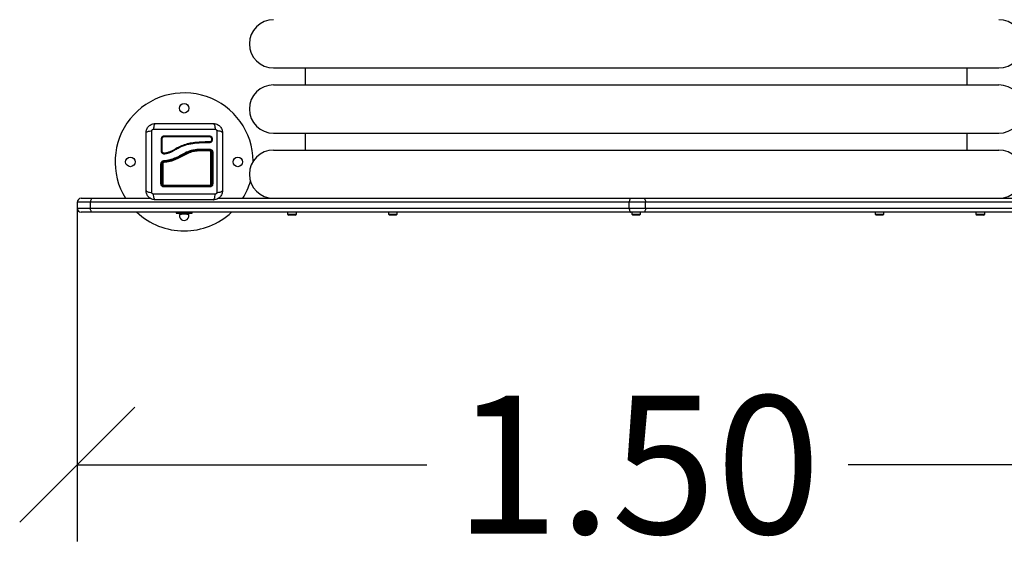
# Model space of a CAD drawing. Units: millimetres. Extents: x 2044.16 to 2051.46, y -467.23 to -460.13.
# Drawn here: x 2047.23 to 2048.51, y -467.23 to -466.53 of the extents above; entities that cross this region are included whole.
import ezdxf

# ---------------------------------------------------------------- set-up
doc = ezdxf.new("R2010")
doc.units = ezdxf.units.MM
doc.header["$PDSIZE"] = -1
doc.layers.add('DIASTASEIS', color=253, linetype='Continuous', lineweight=5)
doc.styles.get("Standard").update_dxf_attribs({"font": 'ARIALN.TTF'})
doc.dimstyles.get("Standard").update_dxf_attribs({"dimtxt": 0.18, "dimasz": 0.15, "dimexe": 0.1, "dimexo": 0, "dimgap": 0.09, "dimtad": 0, "dimzin": 0, "dimdsep": 46, "dimtxsty": 'Standard', "dimblk": 'OBLIQUE', "dimcen": 0.09, "dimadec": 0, "dimazin": 0, "dimtfac": 1, "dimtofl": 0, "dimtmove": 0, "dimatfit": 3, "dimldrblk": 'OBLIQUE', "dimfxl": 1, "dimtolj": 1, "dimtzin": 0, "dimarcsym": 0})

# ---------------------------------------------------------------- blocks, each defined once
blk = doc.blocks.new('_Oblique')
at = {"color": 0, "linetype": 'ByBlock', "lineweight": -2}
blk.add_line((-0.5, -0.5), (0.5, 0.5), dxfattribs=at)
blk = doc.blocks.new('*D36')
at = {"layer": 'Defpoints', "color": 0}
for p in [(2047.306, -466.775), (2048.7661, -466.775), (2048.7661, -467.1135)]:
    blk.add_point(p, dxfattribs=at)
at = {"layer": 'DIASTASEIS', "color": 0, "lineweight": -2}
for p, q in [((2047.306, -466.775), (2047.306, -467.2135)), ((2048.7661, -466.775), (2048.7661, -467.2135)), ((2047.306, -467.1135), (2047.7615, -467.1135)), ((2048.7661, -467.1135), (2048.3106, -467.1135))]:
    blk.add_line(p, q, dxfattribs=at)
at = {"layer": 'DIASTASEIS', "color": 0, "linetype": 'ByBlock', "lineweight": -2, "xscale": 0.15, "yscale": 0.15, "zscale": 0.15, "rotation": 180}
blk.add_blockref('_Oblique', (2047.306, -467.1135), dxfattribs=at)
at = {"layer": 'DIASTASEIS', "color": 0, "linetype": 'ByBlock', "lineweight": -2, "xscale": 0.15, "yscale": 0.15, "zscale": 0.15}
blk.add_blockref('_Oblique', (2048.7661, -467.1135), dxfattribs=at)
at = {"layer": 'DIASTASEIS', "color": 0, "insert": (2048.0361, -467.1135), "char_height": 0.18, "attachment_point": 5}
blk.add_mtext('\\A1;\\A1;1.50', dxfattribs=at)
blk = doc.blocks.new('D020')
at = {"color": 7, "linetype": 'Continuous', "lineweight": 25}
for p, q in [((2047.5618, -466.596), (2048.0343, -466.596)), ((2047.6028, -466.596), (2047.6028, -466.618)), ((2048.0343, -466.596), (2048.5068, -466.596)), ((2048.4658, -466.618), (2048.4658, -466.596)), ((2047.5618, -466.618), (2048.0343, -466.618)), ((2048.0343, -466.618), (2048.5068, -466.618)), ((2047.4782, -466.6925), (2047.4748, -466.6925)), ((2047.4799, -466.6919), (2047.4797, -466.6921)), ((2047.4808, -466.688), (2047.4808, -466.69)), ((2047.4818, -466.688), (2047.4818, -466.69)), ((2047.5618, -466.681), (2048.0343, -466.681)), ((2047.6028, -466.681), (2047.6028, -466.703)), ((2048.0343, -466.681), (2048.5068, -466.681)), ((2048.4658, -466.703), (2048.4658, -466.681)), ((2047.4639, -466.7019), (2047.464, -466.7019)), ((2047.4783, -466.703), (2047.4639, -466.703)), ((2047.4639, -466.703), (2047.4639, -466.703)), ((2047.4639, -466.7033), (2047.4639, -466.7033)), ((2047.4639, -466.7033), (2047.4783, -466.7033)), ((2047.464, -466.7019), (2047.4785, -466.7019)), ((2047.464, -466.7019), (2047.464, -466.7019)), ((2047.4782, -466.6935), (2047.4748, -466.6935)), ((2047.4782, -466.6935), (2047.4783, -466.6935)), ((2047.5618, -466.703), (2048.0343, -466.703)), ((2048.0343, -466.703), (2048.5068, -466.703)), ((2047.311, -466.766), (2047.3255, -466.766)), ((2047.3255, -466.766), (2047.4012, -466.766)), ((2047.4899, -466.766), (2048.0275, -466.766)), ((2047.5875, -466.766), (2047.5873, -466.7659)), ((2048.0275, -466.766), (2048.0443, -466.766)), ((2048.0443, -466.766), (2048.5788, -466.766)), ((2047.306, -466.771), (2047.306, -466.779)), ((2047.3233, -466.771), (2047.306, -466.771)), ((2047.306, -466.779), (2047.3233, -466.779)), ((2048.0253, -466.771), (2047.3233, -466.771)), ((2047.3233, -466.779), (2047.3233, -466.771)), ((2047.3233, -466.779), (2048.0253, -466.779)), ((2048.0253, -466.779), (2048.0253, -466.771)), ((2048.0465, -466.771), (2048.0253, -466.771)), ((2048.0253, -466.779), (2048.0465, -466.779)), ((2048.0465, -466.779), (2048.0465, -466.771)), ((2048.7488, -466.771), (2048.0465, -466.771)), ((2048.0465, -466.779), (2048.7488, -466.779)), ((2047.3255, -466.784), (2047.311, -466.784)), ((2048.0275, -466.784), (2047.3255, -466.784)), ((2047.4348, -466.784), (2047.4348, -466.7853)), ((2047.4348, -466.7853), (2047.4558, -466.7853)), ((2047.4373, -466.7853), (2047.4373, -466.7853)), ((2047.4494, -466.7853), (2047.4373, -466.7853)), ((2047.4436, -466.7868), (2047.4418, -466.7868)), ((2047.4418, -466.7868), (2047.4418, -466.7868)), ((2047.4418, -466.7868), (2047.4418, -466.7868)), ((2047.447, -466.7868), (2047.4437, -466.7868)), ((2047.4487, -466.7868), (2047.4471, -466.7868)), ((2047.4533, -466.7853), (2047.4494, -466.7853)), ((2047.4533, -466.7853), (2047.4533, -466.7853)), ((2047.4558, -466.7853), (2047.4558, -466.784)), ((2047.5035, -466.784), (2047.5035, -466.7841)), ((2047.515, -466.784), (2047.515, -466.7841)), ((2047.5716, -466.784), (2047.5716, -466.7841)), ((2047.5801, -466.784), (2047.5801, -466.7865)), ((2047.5801, -466.7865), (2047.5816, -466.788)), ((2047.5801, -466.7865), (2047.5814, -466.7865)), ((2047.5814, -466.7865), (2047.5916, -466.7865)), ((2047.5826, -466.788), (2047.5816, -466.788)), ((2047.5901, -466.788), (2047.5826, -466.788)), ((2047.5901, -466.788), (2047.5916, -466.7865)), ((2047.5916, -466.7865), (2047.5916, -466.784)), ((2047.6215, -466.7841), (2047.6215, -466.784)), ((2047.639, -466.784), (2047.639, -466.7841)), ((2047.6835, -466.7841), (2047.6835, -466.784)), ((2047.7114, -466.784), (2047.7114, -466.7865)), ((2047.7114, -466.7865), (2047.7129, -466.788)), ((2047.7114, -466.7865), (2047.7229, -466.7865)), ((2047.7214, -466.788), (2047.7129, -466.788)), ((2047.7214, -466.788), (2047.7229, -466.7865)), ((2047.7229, -466.7865), (2047.7229, -466.784)), ((2048.0443, -466.784), (2048.0275, -466.784)), ((2048.0286, -466.784), (2048.0286, -466.7865)), ((2048.0286, -466.7865), (2048.0301, -466.788)), ((2048.0286, -466.7865), (2048.038, -466.7865)), ((2048.0371, -466.788), (2048.0301, -466.788)), ((2048.0386, -466.788), (2048.0371, -466.788)), ((2048.038, -466.7865), (2048.0401, -466.7865)), ((2048.0386, -466.788), (2048.0401, -466.7865)), ((2048.0401, -466.7865), (2048.0401, -466.784)), ((2048.7466, -466.784), (2048.0443, -466.784)), ((2048.3457, -466.784), (2048.3457, -466.7865)), ((2048.3457, -466.7865), (2048.3472, -466.788)), ((2048.3457, -466.7865), (2048.3572, -466.7865)), ((2048.3557, -466.788), (2048.3472, -466.788)), ((2048.3557, -466.788), (2048.3572, -466.7865)), ((2048.3572, -466.7865), (2048.3572, -466.784)), ((2048.3572, -466.7865), (2048.3572, -466.7865)), ((2048.4771, -466.784), (2048.4771, -466.7865)), ((2048.4771, -466.7865), (2048.4786, -466.788)), ((2048.4771, -466.7865), (2048.4886, -466.7865)), ((2048.4871, -466.788), (2048.4786, -466.788)), ((2048.4871, -466.788), (2048.4886, -466.7865)), ((2048.4886, -466.7865), (2048.4886, -466.784))]:
    blk.add_line(p, q, dxfattribs=at)
at = {"color": 7, "linetype": 'Continuous', "lineweight": 25, "flags": 128}
for points in [[(2047.4783, -466.6845), (2047.4782, -466.6846), (2047.4782, -466.6847), (2047.4782, -466.6849), (2047.4782, -466.6851), (2047.4782, -466.6853), (2047.4782, -466.6854), (2047.4783, -466.6855), (2047.4783, -466.6855)], [(2047.3255, -466.766), (2047.325, -466.7661), (2047.3246, -466.7664), (2047.3243, -466.7668), (2047.324, -466.7674), (2047.3237, -466.7682), (2047.3235, -466.7691), (2047.3234, -466.77), (2047.3233, -466.771)], [(2048.0275, -466.766), (2048.027, -466.7661), (2048.0266, -466.7664), (2048.0263, -466.7668), (2048.026, -466.7674), (2048.0257, -466.7682), (2048.0255, -466.7691), (2048.0254, -466.77), (2048.0253, -466.771)], [(2048.0443, -466.766), (2048.0448, -466.7661), (2048.0452, -466.7664), (2048.0455, -466.7668), (2048.0458, -466.7674), (2048.0461, -466.7682), (2048.0463, -466.7691), (2048.0464, -466.77), (2048.0465, -466.771)], [(2047.3255, -466.784), (2047.325, -466.7839), (2047.3246, -466.7836), (2047.3243, -466.7831), (2047.324, -466.7825), (2047.3237, -466.7818), (2047.3235, -466.7809), (2047.3234, -466.7799), (2047.3233, -466.779)], [(2048.0253, -466.779), (2048.0254, -466.7799), (2048.0255, -466.7809), (2048.0257, -466.7818), (2048.026, -466.7825), (2048.0263, -466.7831), (2048.0266, -466.7836), (2048.027, -466.7839), (2048.0275, -466.784)], [(2048.0465, -466.779), (2048.0464, -466.7799), (2048.0463, -466.7809), (2048.0461, -466.7818), (2048.0458, -466.7825), (2048.0455, -466.7831), (2048.0452, -466.7836), (2048.0448, -466.7839), (2048.0443, -466.784)]]:
    blk.add_lwpolyline(points, dxfattribs=at)
at = {"color": 7, "linetype": 'Continuous', "lineweight": 25}
for centre in [(2047.4453, -466.6485), (2047.3753, -466.7185), (2047.5153, -466.7185)]:
    blk.add_circle(centre, 0.00625, dxfattribs=at)
for centre, radius, start, end in [((2047.5618, -466.5645), 0.0315, 90, 270), ((2048.5068, -466.5645), 0.0315, 270, 90), ((2047.4453, -466.7185), 0.09, 0.6055, 211.8554), ((2047.5618, -466.6495), 0.0315, 90, 270), ((2048.5068, -466.6495), 0.0315, 270, 90), ((2047.4163, -466.687), 0.00105, 244.1543, 299.9251), ((2047.4182, -466.6849), 0.00116, 332.9472, 22.9918), ((2047.4761, -466.693), 0.00142, 159.2008, 199.3598), ((2047.4794, -466.6931), 0.00129, 155.5199, 200.0265), ((2047.4813, -466.6867), 0.0014, 249.8831, 290.4941), ((2047.4813, -466.6887), 0.00139, 248.7884, 290.2345), ((2047.4163, -466.7027), 0.00218, 257.9066, 283.9555), ((2047.4773, -466.704), 0.00124, 350.6136, 35.0406), ((2047.4804, -466.7082), 0.00231, 74.5659, 94.1099), ((2047.4822, -466.7101), 0.0042, 85.1331, 102.046), ((2047.5618, -466.7345), 0.0315, 90, 270), ((2048.5068, -466.7345), 0.0315, 270, 90), ((2047.4206, -466.7188), 0.00161, 156.5104, 192.979), ((2047.4154, -466.7022), 0.0187, 268.965, 272.6261), ((2047.4172, -466.7095), 0.0113, 266.7627, 270.9192), ((2047.4453, -466.7185), 0.09, 328.1446, 343.7605), ((2047.4154, -466.7453), 0.00186, 259.7556, 297.4944), ((2047.4172, -466.746), 0.0012, 237.0633, 278.1651), ((2047.4204, -466.749), 0.00125, 172.3577, 210.7431), ((2047.4211, -466.7508), 0.00204, 154.8363, 189.6017), ((2047.4774, -466.749), 0.00108, 323.0016, 8.646), ((2047.4768, -466.7508), 0.0017, 348.5816, 30.6497), ((2047.4804, -466.746), 0.00113, 262.0677, 303.6992), ((2047.4822, -466.7453), 0.00193, 242.9511, 280.4767), ((2047.311, -466.771), 0.005, 90, 180), ((2047.311, -466.779), 0.005, 180, 270), ((2047.4453, -466.7185), 0.09, 226.7004, 270), ((2047.4453, -466.7694), 0.0178, 243.2796, 258.8247), ((2047.4453, -466.7885), 0.00625, 158.7038, 21.2962), ((2047.4453, -466.7185), 0.09, 270, 313.2759), ((2047.4453, -466.7694), 0.0178, 281.1671, 296.7204)]:
    blk.add_arc(centre, radius, start, end, dxfattribs=at)
for points, knots in [([(2047.3958, -466.6805), (2047.3958, -466.6797), (2047.3959, -466.6781), (2047.3966, -466.6759), (2047.3977, -466.6738), (2047.3992, -466.6719), (2047.4011, -466.6704), (2047.4032, -466.6693), (2047.4054, -466.6686), (2047.407, -466.6685), (2047.4078, -466.6685)], [0, 0, 0, 0, 0.126504, 0.247889, 0.374766, 0.5, 0.625203, 0.752111, 0.873467, 1, 1, 1, 1]), ([(2047.3958, -466.6805), (2047.3959, -466.6802), (2047.3961, -466.6797), (2047.3977, -466.6789), (2047.4002, -466.6783), (2047.4022, -466.6781), (2047.4032, -466.678)], [0, 0, 0, 0, 0.243153, 0.499999, 0.756846, 1, 1, 1, 1]), ([(2047.3958, -466.756), (2047.3958, -466.7518), (2047.3958, -466.7436), (2047.3958, -466.7309), (2047.3958, -466.7182), (2047.3958, -466.7055), (2047.3958, -466.6929), (2047.3958, -466.6846), (2047.3958, -466.6805)], [0, 0, 0, 0, 0.167002, 0.333377, 0.5, 0.666155, 0.832861, 1, 1, 1, 1]), ([(2047.4032, -466.7584), (2047.4032, -466.754), (2047.4032, -466.7452), (2047.4031, -466.7318), (2047.4031, -466.7182), (2047.4031, -466.7047), (2047.4032, -466.6912), (2047.4032, -466.6824), (2047.4032, -466.678)], [0, 0, 0, 0, 0.166289, 0.333032, 0.5, 0.666968, 0.833711, 1, 1, 1, 1]), ([(2047.4032, -466.678), (2047.4033, -466.6778), (2047.4033, -466.6774), (2047.4036, -466.6769), (2047.4038, -466.6765), (2047.4042, -466.6763), (2047.4047, -466.676), (2047.4051, -466.6759), (2047.4054, -466.6759)], [0, 0, 0, 0, 0.249133, 0.374536, 0.5, 0.625465, 0.750867, 1, 1, 1, 1]), ([(2047.4078, -466.6685), (2047.4075, -466.6686), (2047.407, -466.6688), (2047.4062, -466.6704), (2047.4056, -466.6728), (2047.4054, -466.6749), (2047.4054, -466.6759)], [0, 0, 0, 0, 0.243153, 0.499999, 0.756846, 1, 1, 1, 1]), ([(2047.4054, -466.6759), (2047.4097, -466.6759), (2047.4185, -466.6759), (2047.432, -466.6758), (2047.4455, -466.6758), (2047.4591, -466.6758), (2047.4725, -466.6759), (2047.4813, -466.6759), (2047.4857, -466.6759)], [0, 0, 0, 0, 0.166289, 0.333032, 0.5, 0.666968, 0.833711, 1, 1, 1, 1]), ([(2047.4078, -466.6685), (2047.4119, -466.6685), (2047.4202, -466.6685), (2047.4328, -466.6685), (2047.4455, -466.6685), (2047.4582, -466.6685), (2047.4709, -466.6685), (2047.4791, -466.6685), (2047.4833, -466.6685)], [0, 0, 0, 0, 0.167002, 0.333377, 0.5, 0.666155, 0.832861, 1, 1, 1, 1]), ([(2047.4833, -466.6685), (2047.4836, -466.6686), (2047.4841, -466.6688), (2047.4848, -466.6704), (2047.4854, -466.6728), (2047.4856, -466.6749), (2047.4857, -466.6759)], [0, 0, 0, 0, 0.243153, 0.4999995, 0.7568462, 1, 1, 1, 1]), ([(2047.4833, -466.6685), (2047.4841, -466.6685), (2047.4856, -466.6686), (2047.4879, -466.6693), (2047.49, -466.6704), (2047.4918, -466.6719), (2047.4933, -466.6738), (2047.4944, -466.6759), (2047.4952, -466.6781), (2047.4952, -466.6797), (2047.4953, -466.6805)], [0, 0, 0, 0, 0.126532, 0.247889, 0.374794, 0.5, 0.625232, 0.752111, 0.873494, 1, 1, 1, 1]), ([(2047.4857, -466.6759), (2047.486, -466.6759), (2047.4864, -466.676), (2047.4869, -466.6763), (2047.4872, -466.6765), (2047.4875, -466.6769), (2047.4878, -466.6774), (2047.4878, -466.6778), (2047.4878, -466.678)], [0, 0, 0, 0, 0.249133, 0.374535, 0.5, 0.625464, 0.750867, 1, 1, 1, 1]), ([(2047.4878, -466.678), (2047.4879, -466.6824), (2047.4879, -466.6912), (2047.4879, -466.7047), (2047.4879, -466.7182), (2047.4879, -466.7318), (2047.4879, -466.7452), (2047.4879, -466.754), (2047.4878, -466.7584)], [0, 0, 0, 0, 0.166289, 0.333032, 0.5, 0.666968, 0.833711, 1, 1, 1, 1]), ([(2047.4953, -466.6805), (2047.4952, -466.6802), (2047.495, -466.6797), (2047.4933, -466.6789), (2047.4909, -466.6783), (2047.4888, -466.6781), (2047.4878, -466.678)], [0, 0, 0, 0, 0.2431525, 0.4999987, 0.7568457, 1, 1, 1, 1]), ([(2047.4953, -466.6805), (2047.4953, -466.6846), (2047.4953, -466.6929), (2047.4953, -466.7055), (2047.4953, -466.7182), (2047.4953, -466.7309), (2047.4953, -466.7436), (2047.4953, -466.7518), (2047.4953, -466.756)], [0, 0, 0, 0, 0.167002, 0.333377, 0.5, 0.666155, 0.832861, 1, 1, 1, 1]), ([(2047.4158, -466.688), (2047.4158, -466.6875), (2047.4159, -466.6869), (2047.4164, -466.686), (2047.4168, -466.6855), (2047.4173, -466.6851), (2047.4182, -466.6846), (2047.4188, -466.6845), (2047.4193, -466.6845)], [0, 0, 0, 0, 0.248728, 0.374124, 0.499701, 0.625327, 0.750867, 1, 1, 1, 1]), ([(2047.4158, -466.7048), (2047.4158, -466.702), (2047.4158, -466.6964), (2047.4158, -466.6908), (2047.4158, -466.688)], [0, 0, 0, 0, 0.49812, 1, 1, 1, 1]), ([(2047.4168, -466.688), (2047.4168, -466.6876), (2047.4169, -466.6871), (2047.4172, -466.6866), (2047.4175, -466.6862), (2047.4179, -466.6859), (2047.4185, -466.6856), (2047.4189, -466.6855), (2047.4193, -466.6855)], [0, 0, 0, 0, 0.250392, 0.375564, 0.500475, 0.625312, 0.750279, 1, 1, 1, 1]), ([(2047.4168, -466.7048), (2047.4168, -466.702), (2047.4168, -466.6963), (2047.4168, -466.6908), (2047.4168, -466.688)], [0, 0, 0, 0, 0.500003, 1, 1, 1, 1]), ([(2047.4748, -466.6925), (2047.4722, -466.6925), (2047.467, -466.6926), (2047.4591, -466.6933), (2047.4512, -466.6944), (2047.4436, -466.6967), (2047.4364, -466.7002), (2047.4307, -466.7035), (2047.426, -466.7057), (2047.4229, -466.7067), (2047.4207, -466.7071), (2047.4195, -466.7074), (2047.4186, -466.7073), (2047.4179, -466.7069), (2047.4173, -466.7064), (2047.4169, -466.7056), (2047.4168, -466.7051), (2047.4168, -466.7048)], [0, 0, 0, 0, 0.1270598, 0.254152, 0.3815526, 0.5092764, 0.6367991, 0.7632492, 0.8257993, 0.8879443, 0.9190087, 0.9340028, 0.9472165, 0.9604492, 0.9736706, 0.9868579, 1, 1, 1, 1]), ([(2047.4193, -466.6845), (2047.4232, -466.6845), (2047.431, -466.6845), (2047.4429, -466.6845), (2047.4547, -466.6845), (2047.4665, -466.6845), (2047.4743, -466.6845), (2047.4783, -466.6845)], [0, 0, 0, 0, 0.200518, 0.399628, 0.598479, 0.798224, 1, 1, 1, 1]), ([(2047.4193, -466.6855), (2047.4232, -466.6855), (2047.431, -466.6855), (2047.4429, -466.6855), (2047.4547, -466.6855), (2047.4666, -466.6855), (2047.4744, -466.6855), (2047.4783, -466.6855)], [0, 0, 0, 0, 0.200519, 0.399627, 0.598475, 0.79822, 1, 1, 1, 1]), ([(2047.4818, -466.69), (2047.4817, -466.6905), (2047.4816, -466.6915), (2047.4808, -466.6926), (2047.4796, -466.6934), (2047.4787, -466.6935), (2047.4782, -466.6935)], [0, 0, 0, 0, 0.250645, 0.500261, 0.749724, 1, 1, 1, 1]), ([(2047.4808, -466.69), (2047.4808, -466.6903), (2047.4807, -466.691), (2047.4801, -466.6919), (2047.4792, -466.6924), (2047.4785, -466.6925), (2047.4782, -466.6925)], [0, 0, 0, 0, 0.248945, 0.499571, 0.750434, 1, 1, 1, 1]), ([(2047.4783, -466.6845), (2047.4787, -466.6845), (2047.4794, -466.6846), (2047.4802, -466.6851), (2047.4808, -466.6855), (2047.4812, -466.686), (2047.4816, -466.6869), (2047.4817, -466.6875), (2047.4818, -466.688)], [0, 0, 0, 0, 0.248674, 0.374134, 0.499791, 0.625485, 0.751043, 1, 1, 1, 1]), ([(2047.4783, -466.6855), (2047.4786, -466.6855), (2047.4791, -466.6856), (2047.4797, -466.6859), (2047.4801, -466.6862), (2047.4804, -466.6866), (2047.4807, -466.6871), (2047.4808, -466.6876), (2047.4808, -466.688)], [0, 0, 0, 0, 0.250454, 0.375541, 0.500331, 0.625071, 0.75001, 1, 1, 1, 1]), ([(2047.4808, -466.6901), (2047.4808, -466.6903), (2047.4807, -466.6907), (2047.4805, -466.6912), (2047.4802, -466.6917), (2047.48, -466.6919), (2047.4799, -466.6919)], [0, 0, 0, 0, 0.283011, 0.565056, 0.846613, 1, 1, 1, 1]), ([(2047.4799, -466.6931), (2047.4799, -466.6931), (2047.4802, -466.693), (2047.4804, -466.6928), (2047.4806, -466.6927)], [0, 0, 0, 0, 0.217886, 1, 1, 1, 1]), ([(2047.4748, -466.6935), (2047.4731, -466.6935), (2047.4695, -466.6935), (2047.4643, -466.6938), (2047.459, -466.6943), (2047.4537, -466.6951), (2047.4485, -466.6962), (2047.4435, -466.6979), (2047.4385, -466.7002), (2047.4338, -466.7028), (2047.4295, -466.7052), (2047.4255, -466.707), (2047.4223, -466.7078), (2047.4201, -466.7083), (2047.4187, -466.7083), (2047.4178, -466.708), (2047.417, -466.7075), (2047.4163, -466.7067), (2047.4159, -466.7058), (2047.4158, -466.7052), (2047.4158, -466.7048)], [0, 0, 0, 0, 0.083104, 0.166925, 0.250155, 0.334142, 0.417236, 0.500243, 0.581867, 0.671895, 0.750386, 0.8129, 0.875382, 0.906645, 0.922218, 0.937788, 0.953331, 0.968866, 0.984434, 1, 1, 1, 1]), ([(2047.4188, -466.7168), (2047.4201, -466.7167), (2047.4228, -466.7164), (2047.4267, -466.7156), (2047.4305, -466.7145), (2047.4342, -466.713), (2047.4378, -466.7113), (2047.4414, -466.7093), (2047.4449, -466.7074), (2047.4485, -466.7055), (2047.4528, -466.7037), (2047.458, -466.7024), (2047.462, -466.702), (2047.4639, -466.7019)], [0, 0, 0, 0, 0.084376, 0.16655, 0.25013, 0.331787, 0.415828, 0.500336, 0.585764, 0.668188, 0.750542, 0.875261, 1, 1, 1, 1]), ([(2047.464, -466.7042), (2047.4629, -466.7043), (2047.4605, -466.7044), (2047.4571, -466.705), (2047.4536, -466.706), (2047.4501, -466.7073), (2047.4467, -466.7091), (2047.442, -466.7116), (2047.4372, -466.7142), (2047.4321, -466.7164), (2047.4278, -466.7177), (2047.4235, -466.7187), (2047.4205, -466.719), (2047.419, -466.7191)], [0, 0, 0, 0, 0.072964, 0.145891, 0.221402, 0.296941, 0.379458, 0.462026, 0.627497, 0.718947, 0.810363, 0.905166, 1, 1, 1, 1]), ([(2047.4639, -466.703), (2047.4626, -466.7031), (2047.46, -466.7032), (2047.4562, -466.7039), (2047.4524, -466.7051), (2047.4488, -466.7066), (2047.4453, -466.7084), (2047.4412, -466.7106), (2047.4365, -466.7131), (2047.4309, -466.7155), (2047.4251, -466.7172), (2047.4211, -466.7176), (2047.4191, -466.7178)], [0, 0, 0, 0, 0.081262, 0.16353, 0.244106, 0.329156, 0.411448, 0.491011, 0.618736, 0.744566, 0.871169, 1, 1, 1, 1]), ([(2047.4191, -466.7181), (2047.4191, -466.7181), (2047.421, -466.718), (2047.4248, -466.7174), (2047.4304, -466.716), (2047.4364, -466.7136), (2047.4428, -466.7101), (2047.4488, -466.7068), (2047.4543, -466.7047), (2047.4591, -466.7037), (2047.4623, -466.7034), (2047.4639, -466.7033), (2047.4639, -466.7033)], [0, 0, 0, 0, 0.000001, 0.121385, 0.243266, 0.364687, 0.530023, 0.695323, 0.796669, 0.898489, 0.999999, 1, 1, 1, 1]), ([(2047.4639, -466.7019), (2047.4639, -466.702), (2047.464, -466.7022), (2047.464, -466.7025), (2047.4639, -466.7027), (2047.4639, -466.7029), (2047.4639, -466.703), (2047.4639, -466.703)], [0, 0, 0, 0, 0.175513, 0.366301, 0.564036, 0.791636, 1, 1, 1, 1]), ([(2047.464, -466.7019), (2047.464, -466.702), (2047.464, -466.7022), (2047.464, -466.7025), (2047.464, -466.7027), (2047.4639, -466.7029), (2047.4639, -466.703), (2047.4639, -466.703)], [0, 0, 0, 0, 0.1753086, 0.3659665, 0.5636803, 0.7914022, 1, 1, 1, 1]), ([(2047.4639, -466.703), (2047.4639, -466.703), (2047.4639, -466.703), (2047.4639, -466.7029), (2047.4639, -466.7028), (2047.464, -466.7026), (2047.464, -466.7025), (2047.464, -466.7022), (2047.464, -466.702), (2047.464, -466.7019)], [0, 0, 0, 0, 0.11687, 0.240811, 0.369646, 0.50059, 0.632975, 0.762223, 1, 1, 1, 1]), ([(2047.4639, -466.7033), (2047.4639, -466.7033), (2047.4639, -466.7033), (2047.464, -466.7035), (2047.464, -466.7037), (2047.464, -466.704), (2047.464, -466.7041), (2047.464, -466.7042), (2047.464, -466.7042)], [0, 0, 0, 0, 0.227637, 0.455272, 0.682947, 0.910696, 0.981073, 1, 1, 1, 1]), ([(2047.4785, -466.7042), (2047.4778, -466.7042), (2047.4746, -466.7042), (2047.4698, -466.7042), (2047.4656, -466.7042), (2047.464, -466.7042)], [0, 0, 0, 0, 0.136347, 0.68189, 1, 1, 1, 1]), ([(2047.4783, -466.703), (2047.4783, -466.703), (2047.4784, -466.7029), (2047.4784, -466.7028), (2047.4784, -466.7026), (2047.4785, -466.7025), (2047.4785, -466.7022), (2047.4785, -466.702), (2047.4785, -466.7019)], [0, 0, 0, 0, 0.237981, 0.36741, 0.5, 0.63259, 0.762019, 1, 1, 1, 1]), ([(2047.4813, -466.706), (2047.4813, -466.7058), (2047.4813, -466.7054), (2047.4811, -466.7048), (2047.4808, -466.7043), (2047.4803, -466.7037), (2047.4794, -466.7031), (2047.4787, -466.703), (2047.4783, -466.703)], [0, 0, 0, 0, 0.125512, 0.249343, 0.372892, 0.498827, 0.748479, 1, 1, 1, 1]), ([(2047.4783, -466.7033), (2047.4785, -466.7033), (2047.479, -466.7033), (2047.4798, -466.7037), (2047.4805, -466.7043), (2047.4809, -466.7051), (2047.481, -466.7057), (2047.481, -466.706)], [0, 0, 0, 0, 0.163047, 0.373315, 0.581734, 0.79091, 1, 1, 1, 1]), ([(2047.4785, -466.7019), (2047.479, -466.7019), (2047.4801, -466.702), (2047.4812, -466.7028), (2047.4819, -466.7036), (2047.4822, -466.7043), (2047.4825, -466.7051), (2047.4825, -466.7056), (2047.4825, -466.7059)], [0, 0, 0, 0, 0.249433, 0.498803, 0.624118, 0.749402, 0.874708, 1, 1, 1, 1]), ([(2047.4802, -466.7059), (2047.4802, -466.7057), (2047.4801, -466.7053), (2047.4799, -466.7048), (2047.4795, -466.7044), (2047.479, -466.7042), (2047.4786, -466.7042), (2047.4785, -466.7042)], [0, 0, 0, 0, 0.208305, 0.416636, 0.62479, 0.835755, 1, 1, 1, 1]), ([(2047.4802, -466.7472), (2047.4802, -466.7465), (2047.4802, -466.7432), (2047.4802, -466.7373), (2047.4802, -466.7295), (2047.4802, -466.7217), (2047.4802, -466.7138), (2047.4802, -466.7085), (2047.4802, -466.7059)], [0, 0, 0, 0, 0.048271, 0.241411, 0.430089, 0.618766, 0.809383, 1, 1, 1, 1]), ([(2047.481, -466.706), (2047.481, -466.7094), (2047.481, -466.7162), (2047.481, -466.7264), (2047.481, -466.7367), (2047.481, -466.7436), (2047.481, -466.747)], [0, 0, 0, 0, 0.247785, 0.495568, 0.74778, 1, 1, 1, 1]), ([(2047.4813, -466.747), (2047.4813, -466.7425), (2047.4813, -466.7334), (2047.4813, -466.7197), (2047.4813, -466.7105), (2047.4813, -466.706)], [0, 0, 0, 0, 0.333563, 0.666643, 1, 1, 1, 1]), ([(2047.4825, -466.7059), (2047.4825, -466.7105), (2047.4825, -466.7197), (2047.4825, -466.7335), (2047.4825, -466.7426), (2047.4825, -466.7472)], [0, 0, 0, 0, 0.333353, 0.666698, 1, 1, 1, 1]), ([(2047.4151, -466.7208), (2047.4151, -466.7203), (2047.4153, -466.7193), (2047.4161, -466.718), (2047.4173, -466.7171), (2047.4183, -466.7169), (2047.4188, -466.7168)], [0, 0, 0, 0, 0.249961, 0.499952, 0.74997, 1, 1, 1, 1]), ([(2047.4191, -466.7178), (2047.4187, -466.7179), (2047.418, -466.718), (2047.417, -466.7187), (2047.4164, -466.7197), (2047.4163, -466.7204), (2047.4163, -466.7208)], [0, 0, 0, 0, 0.251224, 0.501796, 0.751334, 1, 1, 1, 1]), ([(2047.4166, -466.7208), (2047.4166, -466.7207), (2047.4166, -466.7203), (2047.4168, -466.7196), (2047.4174, -466.7188), (2047.4182, -466.7183), (2047.4188, -466.7182), (2047.4191, -466.7181)], [0, 0, 0, 0, 0.08681, 0.312893, 0.541518, 0.770981, 1, 1, 1, 1]), ([(2047.4191, -466.7178), (2047.419, -466.7178), (2047.419, -466.7178), (2047.4189, -466.7177), (2047.4189, -466.7175), (2047.4189, -466.7174), (2047.4188, -466.7171), (2047.4188, -466.717), (2047.4188, -466.7168)], [0, 0, 0, 0, 0.23915, 0.368164, 0.5, 0.631836, 0.76085, 1, 1, 1, 1]), ([(2047.4151, -466.7472), (2047.4151, -466.7428), (2047.4151, -466.7341), (2047.4151, -466.7252), (2047.4151, -466.7208)], [0, 0, 0, 0, 0.502142, 1, 1, 1, 1]), ([(2047.4163, -466.7208), (2047.4163, -466.7252), (2047.4163, -466.734), (2047.4163, -466.7426), (2047.4163, -466.747)], [0, 0, 0, 0, 0.499995, 1, 1, 1, 1]), ([(2047.4166, -466.747), (2047.4166, -466.7427), (2047.4166, -466.734), (2047.4166, -466.7252), (2047.4166, -466.7208)], [0, 0, 0, 0, 0.498246, 1, 1, 1, 1]), ([(2047.419, -466.7191), (2047.4188, -466.7192), (2047.4184, -466.7192), (2047.4179, -466.7196), (2047.4176, -466.72), (2047.4174, -466.7205), (2047.4174, -466.7208), (2047.4174, -466.7208)], [0, 0, 0, 0, 0.2298681, 0.4597928, 0.688247, 0.9135734, 1, 1, 1, 1]), ([(2047.4174, -466.7208), (2047.4174, -466.7215), (2047.4174, -466.7248), (2047.4174, -466.7309), (2047.4174, -466.739), (2047.4174, -466.7444), (2047.4174, -466.7472)], [0, 0, 0, 0, 0.07552, 0.377695, 0.688427, 1, 1, 1, 1]), ([(2047.3958, -466.756), (2047.3959, -466.7562), (2047.3961, -466.7568), (2047.3977, -466.7575), (2047.4002, -466.7581), (2047.4022, -466.7583), (2047.4032, -466.7584)], [0, 0, 0, 0, 0.243153, 0.499999, 0.756846, 1, 1, 1, 1]), ([(2047.4078, -466.768), (2047.407, -466.7679), (2047.4054, -466.7678), (2047.4032, -466.7671), (2047.4011, -466.766), (2047.3992, -466.7645), (2047.3977, -466.7627), (2047.3966, -466.7606), (2047.3959, -466.7583), (2047.3958, -466.7568), (2047.3958, -466.756)], [0, 0, 0, 0, 0.1265041, 0.2478893, 0.3747657, 0.5000002, 0.6252032, 0.7521106, 0.8734666, 1, 1, 1, 1]), ([(2047.4191, -466.7512), (2047.4186, -466.7511), (2047.4178, -466.751), (2047.4169, -466.7505), (2047.4163, -466.75), (2047.4158, -466.7494), (2047.4152, -466.7485), (2047.4152, -466.7477), (2047.4151, -466.7472)], [0, 0, 0, 0, 0.249374, 0.374686, 0.499991, 0.625297, 0.750608, 1, 1, 1, 1]), ([(2047.4163, -466.747), (2047.4163, -466.7474), (2047.4164, -466.7479), (2047.4168, -466.7486), (2047.4171, -466.7491), (2047.4176, -466.7495), (2047.4181, -466.7498), (2047.4187, -466.7499), (2047.4191, -466.75), (2047.4193, -466.75)], [0, 0, 0, 0, 0.25013, 0.376253, 0.49974, 0.623604, 0.749134, 0.871624, 1, 1, 1, 1]), ([(2047.4193, -466.7497), (2047.4191, -466.7497), (2047.4186, -466.7496), (2047.4178, -466.7493), (2047.4171, -466.7487), (2047.4167, -466.7479), (2047.4166, -466.7473), (2047.4166, -466.747)], [0, 0, 0, 0, 0.157073, 0.364422, 0.574389, 0.787836, 1, 1, 1, 1]), ([(2047.4174, -466.7472), (2047.4174, -466.7473), (2047.4175, -466.7477), (2047.4178, -466.7482), (2047.4182, -466.7486), (2047.4187, -466.7488), (2047.419, -466.7489), (2047.4191, -466.7489)], [0, 0, 0, 0, 0.212964, 0.426125, 0.635394, 0.842466, 1, 1, 1, 1]), ([(2047.4191, -466.7489), (2047.4225, -466.7489), (2047.4291, -466.7489), (2047.4393, -466.7489), (2047.4472, -466.7489), (2047.4563, -466.7489), (2047.466, -466.7489), (2047.4745, -466.7489), (2047.4785, -466.7489)], [0, 0, 0, 0, 0.169662, 0.339496, 0.509146, 0.566602, 0.796631, 1, 1, 1, 1]), ([(2047.4785, -466.7512), (2047.4746, -466.7512), (2047.4668, -466.7512), (2047.4548, -466.7512), (2047.4429, -466.7512), (2047.4309, -466.7512), (2047.4231, -466.7512), (2047.4191, -466.7512)], [0, 0, 0, 0, 0.199967, 0.399976, 0.599993, 0.800009, 1, 1, 1, 1]), ([(2047.4783, -466.7497), (2047.4735, -466.7497), (2047.464, -466.7497), (2047.4518, -466.7497), (2047.4419, -466.7497), (2047.4343, -466.7497), (2047.4268, -466.7497), (2047.4218, -466.7497), (2047.4193, -466.7497)], [0, 0, 0, 0, 0.244372, 0.490825, 0.617512, 0.7442, 0.872099, 1, 1, 1, 1]), ([(2047.4193, -466.75), (2047.4232, -466.75), (2047.431, -466.75), (2047.4429, -466.75), (2047.4548, -466.75), (2047.4666, -466.75), (2047.4744, -466.75), (2047.4783, -466.75)], [0, 0, 0, 0, 0.200046, 0.400175, 0.599697, 0.799747, 1, 1, 1, 1]), ([(2047.481, -466.747), (2047.481, -466.7472), (2047.4809, -466.7477), (2047.4806, -466.7485), (2047.48, -466.7491), (2047.4792, -466.7496), (2047.4786, -466.7496), (2047.4783, -466.7497)], [0, 0, 0, 0, 0.159683, 0.365356, 0.574518, 0.788076, 1, 1, 1, 1]), ([(2047.4783, -466.75), (2047.4787, -466.7499), (2047.4793, -466.7499), (2047.48, -466.7495), (2047.4804, -466.7491), (2047.4808, -466.7487), (2047.4811, -466.7481), (2047.4813, -466.7476), (2047.4813, -466.7472), (2047.4813, -466.747)], [0, 0, 0, 0, 0.250514, 0.376798, 0.500017, 0.623828, 0.749134, 0.87163, 1, 1, 1, 1]), ([(2047.4785, -466.7489), (2047.4787, -466.7488), (2047.4791, -466.7488), (2047.4796, -466.7485), (2047.4799, -466.7481), (2047.4802, -466.7476), (2047.4802, -466.7473), (2047.4802, -466.7472)], [0, 0, 0, 0, 0.213007, 0.426264, 0.634553, 0.839813, 1, 1, 1, 1]), ([(2047.4825, -466.7472), (2047.4825, -466.7477), (2047.4824, -466.7485), (2047.4819, -466.7494), (2047.4814, -466.75), (2047.4807, -466.7505), (2047.4798, -466.751), (2047.479, -466.7511), (2047.4785, -466.7512)], [0, 0, 0, 0, 0.249365, 0.374679, 0.499985, 0.625291, 0.750604, 1, 1, 1, 1]), ([(2047.4953, -466.756), (2047.4952, -466.7568), (2047.4952, -466.7583), (2047.4944, -466.7606), (2047.4933, -466.7627), (2047.4918, -466.7645), (2047.49, -466.766), (2047.4879, -466.7671), (2047.4856, -466.7678), (2047.4841, -466.7679), (2047.4833, -466.768)], [0, 0, 0, 0, 0.126504, 0.247889, 0.374766, 0.5, 0.625203, 0.752111, 0.873467, 1, 1, 1, 1]), ([(2047.4878, -466.7584), (2047.4888, -466.7583), (2047.4909, -466.7581), (2047.4933, -466.7575), (2047.495, -466.7568), (2047.4952, -466.7562), (2047.4953, -466.756)], [0, 0, 0, 0, 0.243154, 0.500001, 0.756847, 1, 1, 1, 1]), ([(2047.4054, -466.7605), (2047.4051, -466.7605), (2047.4047, -466.7605), (2047.4042, -466.7602), (2047.4038, -466.7599), (2047.4036, -466.7596), (2047.4033, -466.7591), (2047.4033, -466.7587), (2047.4032, -466.7584)], [0, 0, 0, 0, 0.2491333, 0.3745362, 0.5000004, 0.6254647, 0.7508668, 1, 1, 1, 1]), ([(2047.4857, -466.7605), (2047.4813, -466.7605), (2047.4725, -466.7606), (2047.4591, -466.7606), (2047.4455, -466.7606), (2047.432, -466.7606), (2047.4185, -466.7606), (2047.4097, -466.7605), (2047.4054, -466.7605)], [0, 0, 0, 0, 0.166289, 0.333032, 0.5, 0.666968, 0.833711, 1, 1, 1, 1]), ([(2047.4078, -466.768), (2047.4075, -466.7679), (2047.407, -466.7677), (2047.4062, -466.766), (2047.4056, -466.7636), (2047.4054, -466.7615), (2047.4054, -466.7605)], [0, 0, 0, 0, 0.243153, 0.499999, 0.756846, 1, 1, 1, 1]), ([(2047.4833, -466.768), (2047.4791, -466.768), (2047.4709, -466.768), (2047.4582, -466.768), (2047.4455, -466.768), (2047.4328, -466.768), (2047.4202, -466.768), (2047.4119, -466.768), (2047.4078, -466.768)], [0, 0, 0, 0, 0.167002, 0.333377, 0.5, 0.666155, 0.832861, 1, 1, 1, 1]), ([(2047.4833, -466.768), (2047.4836, -466.7679), (2047.4841, -466.7677), (2047.4848, -466.766), (2047.4854, -466.7636), (2047.4856, -466.7615), (2047.4857, -466.7605)], [0, 0, 0, 0, 0.243153, 0.499999, 0.756846, 1, 1, 1, 1]), ([(2047.4878, -466.7584), (2047.4878, -466.7587), (2047.4878, -466.7591), (2047.4875, -466.7596), (2047.4872, -466.7599), (2047.4869, -466.7602), (2047.4864, -466.7605), (2047.486, -466.7605), (2047.4857, -466.7605)], [0, 0, 0, 0, 0.249133, 0.374536, 0.5, 0.625465, 0.750867, 1, 1, 1, 1]), ([(2047.4418, -466.7868), (2047.4418, -466.7868), (2047.4418, -466.7868), (2047.4418, -466.7868), (2047.4418, -466.7868)], [0, 0, 0, 0, 0.972896, 1, 1, 1, 1]), ([(2047.4436, -466.7868), (2047.4436, -466.7868), (2047.4436, -466.7868), (2047.4437, -466.7868), (2047.4437, -466.7868)], [0, 0, 0, 0, 0.971672, 1, 1, 1, 1]), ([(2047.447, -466.7868), (2047.447, -466.7868), (2047.4471, -466.7868), (2047.4471, -466.7868), (2047.4471, -466.7868)], [0, 0, 0, 0, 0.973119, 1, 1, 1, 1])]:
    blk.add_open_spline(points, degree=3, knots=knots, dxfattribs=at)

msp = doc.modelspace()

# ---------------------------------------------------------------- block references
msp.add_blockref('D020', (0, 0))

# ---------------------------------------------------------------- dimensions: what is measured, and where the dimension line sits
at = {"layer": 'DIASTASEIS'}
dim = msp.add_linear_dim(base=(2048.7661, -467.1135), p1=(2047.306, -466.775), p2=(2048.7661, -466.775), text='\\A1;1.50', dimstyle='Standard', override={"dimtxsty": 'Standard'}, dxfattribs=at)
dim.commit()
dim.dimension.update_dxf_attribs({"geometry": '*D36', "text_midpoint": (2048.0361, -467.1135)})

doc.saveas('drawing.dxf')
